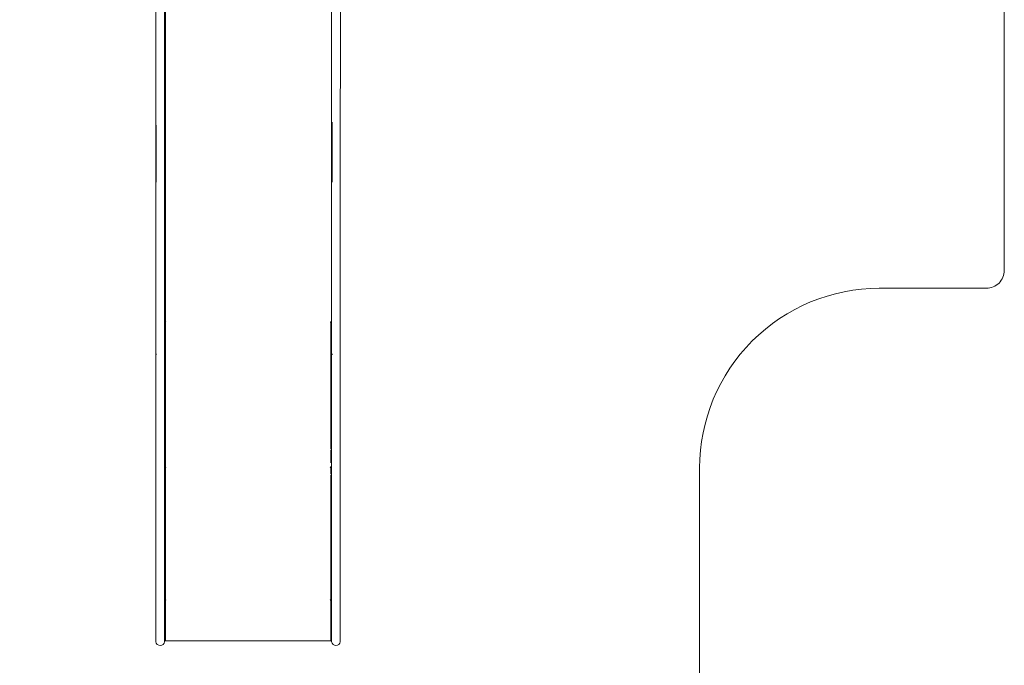
# Model space of a CAD drawing. Units: millimetres. Extents: x -2322 to 4937, y -3417 to 9176.
# Drawn here: x 2197 to 4937, y -1472 to 325 of the extents above; entities that cross this region are included whole.
import ezdxf

# ---------------------------------------------------------------- set-up
doc = ezdxf.new("R2010")
doc.units = ezdxf.units.MM
doc.header["$MEASUREMENT"] = 0
doc.layers.add('2_Ном._пера__7', color=7, linetype='Continuous', lineweight=18)
doc.layers.add('__2_5_@_4___5___Ном._пера__7', color=7, linetype='Continuous', lineweight=18)

msp = doc.modelspace()

# ---------------------------------------------------------------- linework, layer by layer
at = {"layer": '2_Ном._пера__7', "color": 7, "linetype": 'Continuous', "lineweight": 18, "flags": 128}
msp.add_lwpolyline([(251.8, 2339.8, -0.414214), (751.8, 1839.8), (751.8, 77.5, 0.414214), (1251.8, -422.5), (1525.5, -422.5, -0.414214), (1575.5, -472.5), (1575.5, -2916.7, 0.414214), (2075.5, -3416.7), (3589.1, -3416.7, 0.414214), (4089.1, -2916.7), (4089.1, -1401.2), (4089.1, -922.8, -0.414214), (4589.1, -422.8), (4887.1, -422.8, 0.414214), (4937.1, -372.8), (4937.1, 6426.7, 0.414214)], format="xyb", dxfattribs=at)
at = {"layer": '__2_5_@_4___5___Ном._пера__7', "color": 7, "linetype": 'Continuous', "lineweight": 18}
for points in [[(2600.3, 966.2), (2600.3, -515.9)], [(2575.5, 877.7), (2575.5, -605.1)], [(3064.5, 877.7), (3064.5, -605.1)], [(2600.2, 875), (2600.1, -607.9)], [(2602.3, 875.6), (2602.3, -606.5)], [(3064.3, 875.6), (3064.3, -606.5)], [(3089.2, 875), (3089.1, -607.9)], [(2577, 31.5), (2577, -127.3)], [(2577, 31.5), (2577, -127.3)], [(3066, 39.4), (3066, -127.3)], [(3066, 39.4), (3066, -127.3)], [(2600.3, -606.5), (2600.3, -515.9)], [(2600.3, -516), (2600.3, -568.7)], [(2600.3, -516), (2600.3, -516)], [(2602.3, -516.4), (2602.6, -516.4)], [(2602.3, -516.6), (2602.5, -516.6)], [(2602.5, -516.6), (2602.7, -516.6)], [(2602.6, -516.4), (2602.9, -516.5)], [(2602.7, -516.6), (2602.9, -516.5)], [(2602.9, -516.5), (2603.1, -516.7)], [(2603.1, -516.7), (2603.3, -516.9)], [(2603.3, -516.9), (2603.3, -517.1)], [(3061.3, -517.1), (3061.4, -516.9)], [(3061.4, -516.9), (3061.5, -516.7)], [(3061.5, -516.7), (3061.7, -516.5)], [(3061.7, -516.5), (3062, -516.4)], [(3061.8, -516.5), (3062, -516.6)], [(3062, -516.4), (3062.3, -516.4)], [(3062, -516.6), (3062.1, -516.6)], [(3062.3, -516.6), (3062.1, -516.6)], [(3062.3, -516.4), (3062.3, -515.9)], [(3062.3, -516.4), (3062.3, -518.8)], [(3062.3, -606.6), (3062.3, -516.4)], [(3062.3, -516.4), (3062.3, -516.4)], [(3062.3, -606.5), (3062.3, -516.4)], [(3062.3, -516.7), (3062.3, -517.1)], [(3062.3, -517.1), (3062.3, -517.9)], [(3062.3, -571), (3062.3, -517.9)], [(3062.3, -576.9), (3062.3, -518.8)], [(2600.3, -704.5), (2600.3, -568.7)], [(3062.3, -571.6), (3062.3, -571)], [(2575.5, -607.9), (2575.5, -605.1)], [(2575.5, -607.9), (2575.5, -611.1)], [(2575.5, -611.1), (2575.5, -716.5)], [(2577, -607.7), (2577, -605.3)], [(2577, -607.7), (2577, -605.3)], [(2600.1, -607.9), (2600.1, -611.1)], [(2600.1, -611.1), (2600.1, -716.5)], [(2602.3, -606.5), (2600.3, -606.5)], [(2602.3, -606.6), (2602.3, -606.5)], [(2602.3, -606.5), (2602.3, -607.1)], [(2602.3, -606.5), (2602.3, -606.5)], [(2602.3, -606.6), (2602.3, -653.9)], [(2602.3, -608.1), (2602.3, -607.1)], [(2602.3, -706.8), (2602.3, -608.1)], [(3064.3, -606.5), (3062.3, -606.5)], [(3062.3, -606.6), (3062.3, -653.9)], [(3062.3, -608.1), (3062.3, -626.5)], [(3062.3, -627.6), (3062.3, -627.3)], [(3062.3, -685.4), (3062.3, -627.6)], [(3064.3, -606.6), (3064.3, -606.5)], [(3064.3, -606.6), (3064.3, -653.9)], [(3064.5, -607.9), (3064.5, -605.1)], [(3064.5, -607.9), (3064.5, -611.1)], [(3064.5, -611.1), (3064.5, -716.5)], [(3066, -607.7), (3066, -605.3)], [(3066, -607.7), (3066, -605.3)], [(3089.1, -607.9), (3089.1, -611.1)], [(3089.1, -611.1), (3089.1, -716.5)], [(2602.3, -704.5), (2602.3, -653.9)], [(3062.3, -704.5), (3062.3, -653.9)], [(3064.3, -704.5), (3064.3, -653.9)], [(2600.3, -757.8), (2600.3, -704.5)], [(2602.3, -757.8), (2602.3, -704.5)], [(2602.3, -811.6), (2602.3, -706.8)], [(3062.3, -685.7), (3062.3, -685.4)], [(3062.3, -757.8), (3062.3, -704.5)], [(3062.3, -706.8), (3062.3, -746.8)], [(3064.3, -757.8), (3064.3, -704.5)], [(2575.5, -714.6), (2575.5, -833)], [(2575.5, -716.5), (2575.5, -714.6)], [(2600.1, -716.5), (2600.1, -834)], [(3064.5, -714.6), (3064.5, -833)], [(3064.5, -716.5), (3064.5, -714.6)], [(3089.1, -716.5), (3089.1, -834)], [(2600.3, -813.4), (2600.3, -757.8)], [(2602.3, -813.4), (2602.3, -757.8)], [(3062.3, -870.5), (3062.3, -748.2)], [(3062.3, -813.4), (3062.3, -757.8)], [(3064.3, -813.4), (3064.3, -757.8)], [(2600.3, -870.5), (2600.3, -813.4)], [(2602.3, -920), (2602.3, -811.6)], [(2602.3, -870.5), (2602.3, -813.4)], [(3062.3, -870.5), (3062.3, -813.4)], [(3064.3, -870.5), (3064.3, -813.4)], [(2575.5, -834), (2575.5, -833)], [(2575.5, -928.6), (2575.5, -834)], [(2600.1, -928.6), (2600.1, -834)], [(3064.5, -834), (3064.5, -833)], [(3064.5, -928.6), (3064.5, -834)], [(3089.1, -928.6), (3089.1, -834)], [(2600.3, -928.6), (2600.3, -870.5)], [(2602.3, -928.6), (2602.3, -870.5)], [(3062.3, -874), (3062.3, -873.4)], [(3062.3, -908.4), (3062.3, -874)], [(3064.3, -928.6), (3064.3, -870.5)], [(2575.5, -928.6), (2575.5, -1278.8)], [(2600.1, -928.6), (2600.1, -1278.8)], [(2600.3, -928.6), (2600.3, -1278.8)], [(2602.5, -920), (2602.3, -920)], [(2602.3, -921.9), (2602.6, -921.9)], [(2602.3, -1289.4), (2602.3, -921.9)], [(2602.3, -1278.8), (2602.3, -928.6)], [(2602.7, -920.1), (2602.5, -920)], [(2602.6, -921.9), (2602.9, -921.7)], [(2602.9, -920.2), (2602.7, -920.1)], [(2603, -920.3), (2602.9, -920.2)], [(2602.9, -921.7), (2603.1, -921.5)], [(2603.2, -920.5), (2603, -920.3)], [(2603.1, -921.5), (2603.3, -921.2)], [(2603.3, -920.6), (2603.2, -920.5)], [(2603.3, -920.8), (2603.3, -920.6)], [(2603.3, -921), (2603.3, -920.8)], [(2603.3, -921.2), (2603.3, -921)], [(3061.4, -920.8), (3061.3, -921)], [(3061.3, -921), (3061.4, -921.2)], [(3061.5, -920.5), (3061.4, -920.6)], [(3061.4, -920.6), (3061.4, -920.8)], [(3061.4, -921.2), (3061.5, -921.5)], [(3061.6, -920.3), (3061.5, -920.5)], [(3061.5, -921.5), (3061.7, -921.7)], [(3061.8, -920.2), (3061.6, -920.3)], [(3061.7, -921.7), (3062, -921.9)], [(3062, -920.1), (3061.8, -920.2)], [(3062.1, -920), (3062, -920.1)], [(3062, -921.9), (3062.3, -921.9)], [(3062.3, -920), (3062.1, -920)], [(3062.3, -921.9), (3062.3, -920)], [(3062.3, -937.5), (3062.3, -922)], [(3064.3, -1278.8), (3064.3, -928.6)], [(3064.5, -928.6), (3064.5, -1278.8)], [(3089.1, -928.6), (3089.1, -1278.8)], [(2600.3, -1290.5), (2600.3, -937.6)], [(2600.3, -1278.8), (2600.3, -937.6)], [(3062.3, -939.1), (3062.3, -937.5)], [(3062.3, -1278.8), (3062.3, -941.9)], [(2575.5, -1278.8), (2575.5, -1295.1)], [(2600.1, -1278.8), (2600.1, -1295.1)], [(2602.3, -1307.1), (2602.3, -1278.8)], [(3062.3, -1278.8), (3062.3, -1307.1)], [(3064.3, -1307.1), (3064.3, -1278.8)], [(3064.5, -1278.8), (3064.5, -1295.1)], [(3089.1, -1278.8), (3089.1, -1295.1)], [(2575.5, -1295.1), (2575.5, -1339.1)], [(2600.1, -1295.1), (2600.1, -1339.1)], [(2600.3, -1377.3), (2600.3, -1290.5)], [(2602.3, -1289.4), (2602.3, -1289.5)], [(2602.3, -1289.5), (2602.6, -1289.6)], [(2602.3, -1291.4), (2602.5, -1291.4)], [(2602.3, -1291.5), (2602.3, -1291.4)], [(2602.3, -1291.5), (2602.3, -1326.8)], [(2602.3, -1333.8), (2602.3, -1307.1)], [(2602.5, -1291.4), (2602.7, -1291.3)], [(2602.6, -1289.6), (2602.9, -1289.7)], [(2602.7, -1291.3), (2602.9, -1291.2)], [(2602.9, -1289.7), (2603.1, -1289.9)], [(2602.9, -1291.2), (2603, -1291.1)], [(2603, -1291.1), (2603.2, -1291)], [(2603.1, -1289.9), (2603.3, -1290.2)], [(2603.2, -1291), (2603.3, -1290.8)], [(2603.3, -1290.2), (2603.3, -1290.5)], [(2603.3, -1290.6), (2603.3, -1290.5)], [(2603.3, -1290.8), (2603.3, -1290.6)], [(3061.3, -1290.5), (3061.4, -1290.2)], [(3061.3, -1290.5), (3061.4, -1290.6)], [(3061.4, -1290.2), (3061.5, -1289.9)], [(3061.4, -1290.6), (3061.4, -1290.8)], [(3061.4, -1290.8), (3061.5, -1291)], [(3061.5, -1289.9), (3061.7, -1289.7)], [(3061.5, -1291), (3061.6, -1291.1)], [(3061.6, -1291.1), (3061.8, -1291.2)], [(3061.7, -1289.7), (3062, -1289.6)], [(3061.8, -1291.2), (3062, -1291.3)], [(3062, -1289.6), (3062.3, -1289.5)], [(3062, -1291.3), (3062.1, -1291.4)], [(3062.1, -1291.4), (3062.3, -1291.4)], [(3062.3, -1290.5), (3062.3, -1291.4)], [(3062.3, -1291.4), (3062.3, -1290.5)], [(3062.3, -1291.4), (3062.3, -1291.4)], [(3062.3, -1291.5), (3062.3, -1291.5)], [(3062.3, -1292), (3062.3, -1291.8)], [(3062.3, -1292.5), (3062.3, -1292)], [(3062.3, -1392.1), (3062.3, -1292.7)], [(3062.3, -1333.8), (3062.3, -1307.1)], [(3064.3, -1333.8), (3064.3, -1307.1)], [(3064.5, -1295.1), (3064.5, -1339.1)], [(3089.1, -1295.1), (3089.1, -1339.1)], [(2575.5, -1339.1), (2575.5, -1374.9)], [(2600.1, -1339.1), (2600.1, -1374.9)], [(2602.3, -1326.8), (2602.3, -1358.3)], [(2602.3, -1357.5), (2602.3, -1333.8)], [(3062.3, -1322.1), (3062.3, -1321.5)], [(3062.3, -1322.1), (3062.3, -1324.8)], [(3062.3, -1391.2), (3062.3, -1322.1)], [(3062.3, -1326.8), (3062.3, -1347.4)], [(3062.3, -1357.5), (3062.3, -1333.8)], [(3064.3, -1357.5), (3064.3, -1333.8)], [(3064.5, -1339.1), (3064.5, -1374.9)], [(3089.1, -1339.1), (3089.1, -1374.9)], [(2602.3, -1377.3), (2602.3, -1357.5)], [(2602.3, -1358.3), (2602.3, -1383)], [(3062.3, -1377.3), (3062.3, -1357.5)], [(3062.3, -1370.2), (3062.3, -1358.3)], [(3064.3, -1377.3), (3064.3, -1357.5)], [(2575.5, -1374.9), (2575.5, -1398.3)], [(2600.1, -1374.9), (2600.1, -1398.3)], [(2600.3, -1392.1), (2600.3, -1377.3)], [(2600.3, -1401.2), (2600.3, -1392.1)], [(2602.3, -1392.1), (2602.3, -1377.3)], [(2602.3, -1383), (2602.3, -1391.2)], [(2602.3, -1391.2), (2602.3, -1391.3)], [(2602.3, -1391.2), (2602.3, -1398.8)], [(2602.3, -1401.2), (2602.3, -1392.1)], [(3062.3, -1370.2), (3062.3, -1377.8)], [(3062.3, -1392.1), (3062.3, -1377.3)], [(3062.3, -1383), (3062.3, -1387.8)], [(3062.3, -1391), (3062.3, -1391.2)], [(3062.3, -1391.2), (3062.3, -1398.8)], [(3062.3, -1404.2), (3062.3, -1391.2)], [(3064.3, -1392.1), (3064.3, -1377.3)], [(3064.3, -1401.2), (3064.3, -1392.1)], [(3064.3, -1395.2), (3064.3, -1394.8)], [(3064.3, -1395.2), (3064.3, -1399.5)], [(3064.5, -1374.9), (3064.5, -1398.3)], [(3089.1, -1374.9), (3089.1, -1398.3)], [(2575.5, -1406.4), (2575.5, -1398.3)], [(2575.5, -1406.4), (2575.5, -1402.1)], [(2575.5, -1402.1), (2575.5, -1406.4)], [(2575.5, -1406.4), (2577, -1410.5)], [(2577, -1410.5), (2579.8, -1413.8)], [(2579.8, -1413.8), (2583.6, -1416)], [(2583.6, -1416), (2587.8, -1416.7)], [(2592.1, -1416), (2587.8, -1416.7)], [(2595.9, -1413.8), (2592.1, -1416)], [(2598.7, -1410.5), (2595.9, -1413.8)], [(2600.1, -1406.4), (2598.7, -1410.5)], [(2600.1, -1406.4), (2600.1, -1398.3)], [(2600.3, -1404.4), (2600.3, -1401.2)], [(2602.3, -1404.4), (2600.3, -1404.4)], [(2602.3, -1398.8), (2602.3, -1402.2)], [(2602.3, -1404.2), (2602.3, -1401.2)], [(2602.3, -1402.2), (2602.3, -1402.2)], [(2602.3, -1402.2), (2602.3, -1404.2)], [(2602.3, -1402.2), (2602.3, -1402.2)], [(2602.3, -1402.2), (2602.3, -1404.2)], [(2602.3, -1404.4), (2602.3, -1404.2)], [(2602.3, -1404.2), (2602.3, -1404.2)], [(3062.3, -1404.2), (2602.3, -1404.2)], [(3062.3, -1398.8), (3062.3, -1398.9)], [(3062.3, -1398.9), (3062.3, -1402.2)], [(3062.3, -1402.2), (3062.3, -1403.8)], [(3062.3, -1403.8), (3062.3, -1404.2)], [(3062.3, -1404.4), (3062.3, -1404.2)], [(3064.3, -1404.4), (3062.3, -1404.4)], [(3064.3, -1400.4), (3064.3, -1399.5)], [(3064.3, -1401.1), (3064.3, -1400.4)], [(3064.3, -1401.7), (3064.3, -1401.1)], [(3064.3, -1404.4), (3064.3, -1401.2)], [(3064.3, -1402.1), (3064.3, -1401.7)], [(3064.3, -1402.2), (3064.3, -1402.1)], [(3064.3, -1402.2), (3064.3, -1402.2)], [(3064.3, -1404.2), (3064.3, -1402.2)], [(3064.3, -1402.2), (3064.3, -1402.2)], [(3064.3, -1404.2), (3064.3, -1404.2)], [(3064.5, -1406.4), (3064.5, -1398.3)], [(3064.5, -1406.4), (3064.5, -1402.1)], [(3064.5, -1402.1), (3064.5, -1406.4)], [(3064.5, -1406.4), (3066, -1410.5)], [(3066, -1410.5), (3068.8, -1413.8)], [(3068.8, -1413.8), (3072.6, -1416)], [(3072.6, -1416), (3076.8, -1416.7)], [(3081.1, -1416), (3076.8, -1416.7)], [(3084.9, -1413.8), (3081.1, -1416)], [(3087.7, -1410.5), (3084.9, -1413.8)], [(3089.1, -1406.4), (3087.7, -1410.5)], [(3089.1, -1406.4), (3089.1, -1398.3)]]:
    msp.add_lwpolyline(points, dxfattribs=at)

doc.saveas('drawing.dxf')
